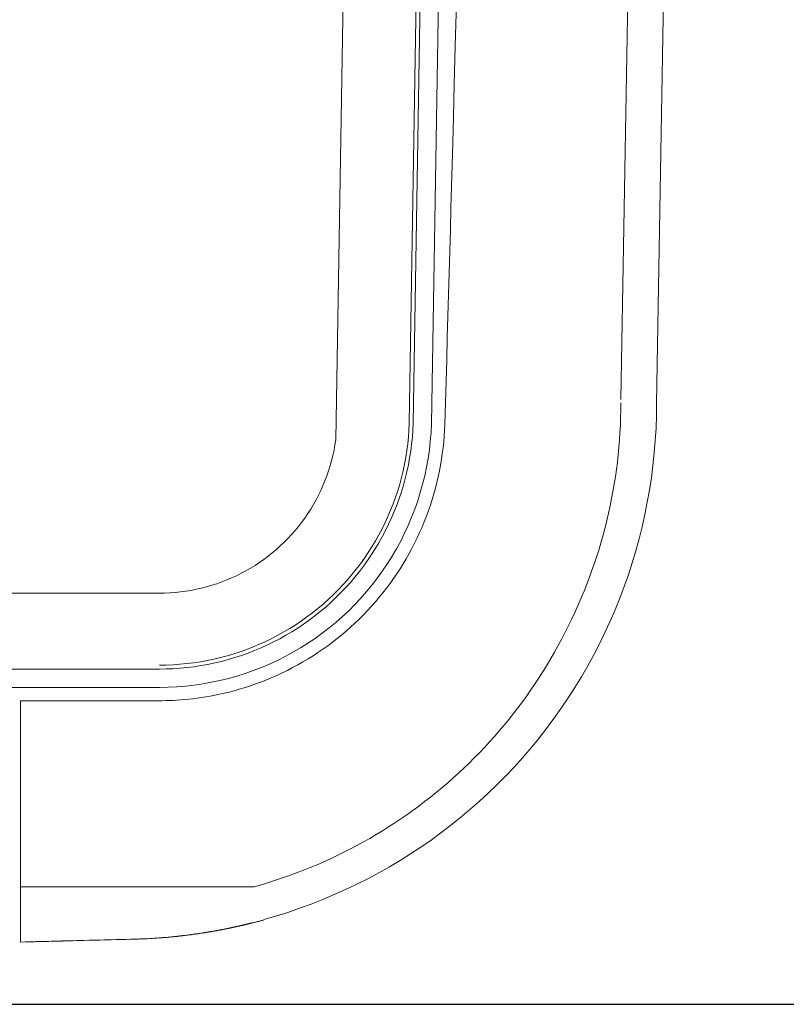
# Model space of a CAD drawing. Units: inches. Extents: x -214 to 241, y -137 to 39.
# Drawn here: x -169 to -163, y -39 to -32 of the extents above; entities that cross this region are included whole.
import ezdxf

# ---------------------------------------------------------------- set-up
doc = ezdxf.new("R2010")
doc.units = ezdxf.units.IN
doc.header["$MEASUREMENT"] = 0
doc.header["$PDMODE"] = 2
doc.header["$PDSIZE"] = 0.03
for name, color, linetype, lineweight in [('ACAD_LAYER_0 [1.2]', 7, 'Continuous', 0), ('Unnamed [1.1]', 7, 'Continuous', 0), ('Unnamed [1]', 7, 'Continuous', 0)]:
    doc.layers.add(name, color=color, linetype=linetype, lineweight=lineweight)
doc.styles.add('CK_TEXT_STYLE_0017', font='times.ttf', dxfattribs={"width": 0.75, "height": 4})
doc.styles.add('CK_TEXT_STYLE_0018', font='txt', dxfattribs={"width": 0.75, "height": 4})
doc.dimstyles.new('KEYCREATOR_DIMSTYLE', dxfattribs={"dimtxt": 4, "dimasz": 4, "dimexe": 1, "dimexo": 1, "dimgap": 1, "dimtad": 0, "dimtih": 1, "dimtoh": 1, "dimdec": 4, "dimzin": 4, "dimdsep": 46, "dimlunit": 5, "dimtxsty": 'CK_TEXT_STYLE_0017', "dimsah": 1, "dimcen": 0, "dimadec": 0, "dimazin": 0, "dimtfac": 1, "dimtdec": 4, "dimtofl": 0, "dimtmove": 0, "dimatfit": 3, "dimfxl": 1, "dimfrac": 2, "dimtolj": 1, "dimtzin": 0, "dimarcsym": 0})

# ---------------------------------------------------------------- blocks, each defined once
blk = doc.blocks.new('*D2')
at = {"layer": 'Defpoints', "color": 0}
for p in [(-170.2448, 39.2881), (-170.2385, -39.2857), (-145.8799, -39.2857)]:
    blk.add_point(p, dxfattribs=at)
at = {"layer": 'Unnamed [1]', "color": 18, "lineweight": -2, "true_color": 0x000000}
for p, q in [((-169.2448, 39.2881), (-144.8799, 39.2881)), ((-145.8799, 35.2881), (-145.8799, 6.5892)), ((-145.8799, -35.2857), (-145.8799, -5.9988)), ((-169.2385, -39.2857), (-144.8799, -39.2857))]:
    blk.add_line(p, q, dxfattribs=at)
at = {"layer": 'Unnamed [1]', "color": 18, "true_color": 0x000000}
for points in [[(-145.2132, 35.2881), (-146.5466, 35.2881), (-145.8799, 39.2881)], [(-146.5466, -35.2857), (-145.2132, -35.2857), (-145.8799, -39.2857)]]:
    blk.add_solid(points, dxfattribs=at)
at = {"layer": 'Unnamed [1]', "color": 18, "lineweight": 0, "true_color": 0x000000, "insert": (-145.8799, 0.2952), "char_height": 4, "attachment_point": 5, "line_spacing_factor": 0.96, "style": 'CK_TEXT_STYLE_0018'}
blk.add_mtext('\\A1;78-1/2\\P{OAW}', dxfattribs=at)

msp = doc.modelspace()

# ---------------------------------------------------------------- linework, layer by layer
at = {"layer": 'ACAD_LAYER_0 [1.2]', "color": 18, "linetype": 'Continuous', "lineweight": 0, "true_color": 0x000000}
for p, q in [((-164.00088, -0.00239), (-164.60041, -35.05486)), ((-164.00088, -0.00239), (-164.60041, -35.05486)), ((-168.80078, -38.46338), (-167.16509, -38.46338)), ((-168.80078, -38.46338), (-167.16509, -38.46338))]:
    msp.add_line(p, q, dxfattribs=at)
msp.add_lwpolyline([(-167.16509, -38.46338), (-167.11508, -38.44908), (-167.06535, -38.43405), (-167.01591, -38.41831), (-166.96675, -38.40184), (-166.9179, -38.38467), (-166.86936, -38.36679), (-166.82113, -38.3482), (-166.77322, -38.32892), (-166.72563, -38.30895), (-166.67839, -38.28828), (-166.63148, -38.26694), (-166.58492, -38.24492), (-166.53872, -38.22222), (-166.49288, -38.19886), (-166.44741, -38.17483), (-166.40232, -38.15014), (-166.35761, -38.1248), (-166.3133, -38.09881), (-166.26937, -38.07218), (-166.22586, -38.04491), (-166.18275, -38.017), (-166.14007, -37.98847), (-166.09781, -37.95931), (-166.05598, -37.92953), (-166.01459, -37.89913), (-165.97365, -37.86813), (-165.93316, -37.83652), (-165.89313, -37.80431), (-165.85357, -37.7715), (-165.81448, -37.73811), (-165.77588, -37.70412), (-165.73776, -37.66956), (-165.70014, -37.63442), (-165.66302, -37.59871), (-165.62641, -37.56243), (-165.59031, -37.5256), (-165.55474, -37.4882), (-165.5197, -37.45025), (-165.4852, -37.41176), (-165.45124, -37.37272), (-165.41783, -37.33315), (-165.38498, -37.29304), (-165.35269, -37.25241), (-165.32098, -37.21125), (-165.28987, -37.16963), (-165.2594, -37.12758), (-165.22958, -37.08511), (-165.2004, -37.04221), (-165.17187, -36.99889), (-165.14398, -36.95515), (-165.11675, -36.91098), (-165.09017, -36.86639), (-165.06424, -36.82137), (-165.03898, -36.77593), (-165.01437, -36.73006), (-164.9903, -36.6836), (-164.96666, -36.63647), (-164.94354, -36.58876), (-164.92099, -36.54056), (-164.89909, -36.49196), (-164.87798, -36.44321), (-164.858, -36.39506), (-164.83894, -36.34708), (-164.82056, -36.29869), (-164.8028, -36.24978), (-164.78572, -36.20052), (-164.76938, -36.15103), (-164.75379, -36.10135), (-164.73894, -36.05147), (-164.72485, -36.00142), (-164.71151, -35.95119), (-164.69892, -35.9008), (-164.68708, -35.85025), (-164.676, -35.79955), (-164.66567, -35.74871), (-164.6561, -35.69773), (-164.64729, -35.64662), (-164.63924, -35.59539), (-164.63195, -35.54405), (-164.62542, -35.4926), (-164.61966, -35.44105), (-164.61466, -35.38942), (-164.61042, -35.3377), (-164.60696, -35.2859), (-164.60426, -35.23403), (-164.60232, -35.18211), (-164.60116, -35.13013), (-164.60078, -35.0781)], dxfattribs=at)
msp.add_lwpolyline([(-167.16509, -38.46338), (-167.11508, -38.44908), (-167.06535, -38.43405), (-167.01591, -38.41831), (-166.96675, -38.40184), (-166.9179, -38.38467), (-166.86936, -38.36679), (-166.82113, -38.3482), (-166.77322, -38.32892), (-166.72563, -38.30895), (-166.67839, -38.28828), (-166.63148, -38.26694), (-166.58492, -38.24492), (-166.53872, -38.22222), (-166.49288, -38.19886), (-166.44741, -38.17483), (-166.40232, -38.15014), (-166.35761, -38.1248), (-166.3133, -38.09881), (-166.26937, -38.07218), (-166.22586, -38.04491), (-166.18275, -38.017), (-166.14007, -37.98847), (-166.09781, -37.95931), (-166.05598, -37.92953), (-166.01459, -37.89913), (-165.97365, -37.86813), (-165.93316, -37.83652), (-165.89313, -37.80431), (-165.85357, -37.7715), (-165.81448, -37.73811), (-165.77588, -37.70412), (-165.73776, -37.66956), (-165.70014, -37.63442), (-165.66302, -37.59871), (-165.62641, -37.56243), (-165.59031, -37.5256), (-165.55474, -37.4882), (-165.5197, -37.45025), (-165.4852, -37.41176), (-165.45124, -37.37272), (-165.41783, -37.33315), (-165.38498, -37.29304), (-165.35269, -37.25241), (-165.32098, -37.21125), (-165.28987, -37.16963), (-165.2594, -37.12758), (-165.22958, -37.08511), (-165.2004, -37.04221), (-165.17187, -36.99889), (-165.14398, -36.95515), (-165.11675, -36.91098), (-165.09017, -36.86639), (-165.06424, -36.82137), (-165.03898, -36.77593), (-165.01437, -36.73006), (-164.9903, -36.6836), (-164.96666, -36.63647), (-164.94354, -36.58876), (-164.92099, -36.54056), (-164.89909, -36.49196), (-164.87798, -36.44321), (-164.858, -36.39506), (-164.83894, -36.34708), (-164.82056, -36.29869), (-164.8028, -36.24978), (-164.78572, -36.20052), (-164.76938, -36.15103), (-164.75379, -36.10135), (-164.73894, -36.05147), (-164.72485, -36.00142), (-164.71151, -35.95119), (-164.69892, -35.9008), (-164.68708, -35.85025), (-164.676, -35.79955), (-164.66567, -35.74871), (-164.6561, -35.69773), (-164.64729, -35.64662), (-164.63924, -35.59539), (-164.63195, -35.54405), (-164.62542, -35.4926), (-164.61966, -35.44105), (-164.61466, -35.38942), (-164.61042, -35.3377), (-164.60696, -35.2859), (-164.60426, -35.23403), (-164.60232, -35.18211), (-164.60116, -35.13013), (-164.60078, -35.0781)], dxfattribs=at)
at = {"layer": 'Unnamed [1.1]', "color": 18, "linetype": 'Continuous', "lineweight": 0, "true_color": 0x000000}
for p, q in [((-166.08095, -35.22091), (-165.49671, 0.16742)), ((-166.08095, -35.22091), (-165.49671, 0.16742)), ((-166.05364, -35.22176), (-165.46939, 0.167)), ((-166.05364, -35.22176), (-165.46939, 0.167)), ((-165.92591, -35.2259), (-165.34167, 0.16274)), ((-165.92591, -35.2259), (-165.34167, 0.16274)), ((-166.59515, -35.33612), (-166.01092, 0.05131)), ((-166.59515, -35.33612), (-166.01092, 0.05131)), ((-163.7508, 0.00018), (-164.3508, -35.07982)), ((-163.7508, 0.00018), (-164.3508, -35.07982)), ((-204.65818, -36.41031), (-167.82945, -36.41031)), ((-204.65818, -36.41031), (-167.82945, -36.41031)), ((-204.65996, -36.94087), (-167.82946, -36.94082)), ((-204.65996, -36.94087), (-167.82946, -36.94082)), ((-204.65996, -37.06849), (-167.82946, -37.06855)), ((-204.65996, -37.06849), (-167.82946, -37.06855)), ((-168.8008, -37.16191), (-168.8008, -38.46506)), ((-167.82946, -37.16191), (-168.8008, -37.16191)), ((-168.8008, -37.16191), (-168.8008, -38.46506)), ((-167.82946, -37.16191), (-168.8008, -37.16191)), ((-168.80078, -38.85022), (-168.8008, -38.70199)), ((-168.80078, -38.85022), (-168.8008, -38.70199)), ((-168.00458, -38.82967), (-168.80078, -38.85022)), ((-168.00458, -38.82967), (-168.80078, -38.85022)), ((-168.01101, -38.82974), (-168.80078, -38.85022)), ((-168.01101, -38.82974), (-168.80078, -38.85022)), ((-168.80078, -38.85023), (-168.011, -38.8301)), ((-168.80078, -38.85023), (-168.011, -38.8301)), ((-168.80078, -38.85022), (-168.80078, -38.85023)), ((-168.80078, -38.85022), (-168.80078, -38.85023)), ((-168.80078, -38.85023), (-168.80078, -38.85023)), ((-168.80078, -38.85023), (-168.80078, -38.85023))]:
    msp.add_line(p, q, dxfattribs=at)
for points in [[(-165.75177, -32.27815), (-165.75956, -32.58341), (-165.76644, -32.85257), (-165.77229, -33.08022), (-165.77698, -33.26092), (-165.781, -33.41242), (-165.78507, -33.56343), (-165.7892, -33.71458), (-165.79338, -33.86581), (-165.79761, -34.01711), (-165.80189, -34.16847), (-165.8062, -34.31988), (-165.81054, -34.47133), (-165.81491, -34.62281), (-165.81929, -34.77431), (-165.82368, -34.92581), (-165.82808, -35.07731), (-165.83248, -35.22879)], [(-165.75177, -32.27815), (-165.75956, -32.58341), (-165.76644, -32.85257), (-165.77229, -33.08022), (-165.77698, -33.26092), (-165.781, -33.41242), (-165.78507, -33.56343), (-165.7892, -33.71458), (-165.79338, -33.86581), (-165.79761, -34.01711), (-165.80189, -34.16847), (-165.8062, -34.31988), (-165.81054, -34.47133), (-165.81491, -34.62281), (-165.81929, -34.77431), (-165.82368, -34.92581), (-165.82808, -35.07731), (-165.83248, -35.22879)], [(-164.3508, -35.07982), (-164.35182, -35.16729), (-164.35489, -35.25464), (-164.36, -35.34184), (-164.36713, -35.42884), (-164.37628, -35.51563), (-164.38745, -35.60215), (-164.40062, -35.68839), (-164.4158, -35.77429), (-164.43296, -35.85983), (-164.45211, -35.94498), (-164.47324, -36.02969), (-164.49634, -36.11393), (-164.5214, -36.19767), (-164.54842, -36.28087), (-164.57739, -36.36344), (-164.60829, -36.44529), (-164.64111, -36.52637), (-164.67581, -36.60664), (-164.71238, -36.68607), (-164.75078, -36.76461), (-164.791, -36.84224), (-164.83301, -36.91891), (-164.87678, -36.99458), (-164.9223, -37.06921), (-164.96954, -37.14277), (-165.01847, -37.21522), (-165.06907, -37.28651), (-165.12132, -37.35662), (-165.17513, -37.42542), (-165.23044, -37.49284), (-165.28722, -37.55884), (-165.34542, -37.62342), (-165.40503, -37.68654), (-165.46602, -37.74819), (-165.52835, -37.80836), (-165.592, -37.86701), (-165.65694, -37.92414), (-165.72315, -37.97972), (-165.79058, -38.03372), (-165.85922, -38.08615), (-165.92903, -38.13696), (-165.99998, -38.18615), (-166.07206, -38.23368), (-166.14522, -38.27956), (-166.21944, -38.32374), (-166.29468, -38.36623), (-166.37093, -38.40698), (-166.44816, -38.44599), (-166.52632, -38.48324), (-166.6054, -38.5187), (-166.68537, -38.55236), (-166.76619, -38.58419), (-166.84784, -38.61419), (-166.93029, -38.64232), (-167.01352, -38.66856), (-167.09748, -38.69291)], [(-164.3508, -35.07982), (-164.35182, -35.16729), (-164.35489, -35.25464), (-164.36, -35.34184), (-164.36713, -35.42884), (-164.37628, -35.51563), (-164.38745, -35.60215), (-164.40062, -35.68839), (-164.4158, -35.77429), (-164.43296, -35.85983), (-164.45211, -35.94498), (-164.47324, -36.02969), (-164.49634, -36.11393), (-164.5214, -36.19767), (-164.54842, -36.28087), (-164.57739, -36.36344), (-164.60829, -36.44529), (-164.64111, -36.52637), (-164.67581, -36.60664), (-164.71238, -36.68607), (-164.75078, -36.76461), (-164.791, -36.84224), (-164.83301, -36.91891), (-164.87678, -36.99458), (-164.9223, -37.06921), (-164.96954, -37.14277), (-165.01847, -37.21522), (-165.06907, -37.28651), (-165.12132, -37.35662), (-165.17513, -37.42542), (-165.23044, -37.49284), (-165.28722, -37.55884), (-165.34542, -37.62342), (-165.40503, -37.68654), (-165.46602, -37.74819), (-165.52835, -37.80836), (-165.592, -37.86701), (-165.65694, -37.92414), (-165.72315, -37.97972), (-165.79058, -38.03372), (-165.85922, -38.08615), (-165.92903, -38.13696), (-165.99998, -38.18615), (-166.07206, -38.23368), (-166.14522, -38.27956), (-166.21944, -38.32374), (-166.29468, -38.36623), (-166.37093, -38.40698), (-166.44816, -38.44599), (-166.52632, -38.48324), (-166.6054, -38.5187), (-166.68537, -38.55236), (-166.76619, -38.58419), (-166.84784, -38.61419), (-166.93029, -38.64232), (-167.01352, -38.66856), (-167.09748, -38.69291)], [(-168.8008, -38.70198), (-168.8008, -38.70171), (-168.8008, -38.70107), (-168.8008, -38.70008), (-168.8008, -38.69873), (-168.8008, -38.69703), (-168.8008, -38.69499), (-168.8008, -38.69261), (-168.8008, -38.68989), (-168.8008, -38.68684), (-168.8008, -38.68345), (-168.8008, -38.67975), (-168.8008, -38.67572), (-168.8008, -38.67138), (-168.8008, -38.66672), (-168.8008, -38.66175), (-168.8008, -38.65649), (-168.8008, -38.65092), (-168.8008, -38.64505), (-168.8008, -38.6389), (-168.8008, -38.63245), (-168.8008, -38.62575), (-168.8008, -38.61881), (-168.8008, -38.61165), (-168.8008, -38.60428), (-168.8008, -38.59671), (-168.8008, -38.58894), (-168.8008, -38.58099), (-168.8008, -38.57286), (-168.8008, -38.56457), (-168.8008, -38.55612), (-168.8008, -38.54752), (-168.8008, -38.53879), (-168.8008, -38.52992), (-168.8008, -38.52094), (-168.8008, -38.51185), (-168.8008, -38.50266), (-168.8008, -38.49337), (-168.8008, -38.484), (-168.8008, -38.47456), (-168.8008, -38.46506)], [(-168.8008, -38.70198), (-168.8008, -38.70171), (-168.8008, -38.70107), (-168.8008, -38.70008), (-168.8008, -38.69873), (-168.8008, -38.69703), (-168.8008, -38.69499), (-168.8008, -38.69261), (-168.8008, -38.68989), (-168.8008, -38.68684), (-168.8008, -38.68345), (-168.8008, -38.67975), (-168.8008, -38.67572), (-168.8008, -38.67138), (-168.8008, -38.66672), (-168.8008, -38.66175), (-168.8008, -38.65649), (-168.8008, -38.65092), (-168.8008, -38.64505), (-168.8008, -38.6389), (-168.8008, -38.63245), (-168.8008, -38.62575), (-168.8008, -38.61881), (-168.8008, -38.61165), (-168.8008, -38.60428), (-168.8008, -38.59671), (-168.8008, -38.58894), (-168.8008, -38.58099), (-168.8008, -38.57286), (-168.8008, -38.56457), (-168.8008, -38.55612), (-168.8008, -38.54752), (-168.8008, -38.53879), (-168.8008, -38.52992), (-168.8008, -38.52094), (-168.8008, -38.51185), (-168.8008, -38.50266), (-168.8008, -38.49337), (-168.8008, -38.484), (-168.8008, -38.47456), (-168.8008, -38.46506)]]:
    msp.add_lwpolyline(points, dxfattribs=at)
at = {"layer": 'Unnamed [1.1]', "color": 18, "linetype": 'Continuous', "lineweight": 0, "true_color": 0x000000, "extrusion": (0, 0, -1)}
for points in [[(167.82946, -36.94082), (167.78071, -36.94014), (167.73199, -36.93811), (167.68332, -36.93473), (167.63475, -36.93001), (167.58632, -36.92396), (167.53807, -36.91659), (167.49003, -36.90791), (167.44224, -36.89792), (167.39474, -36.88663), (167.34757, -36.87406), (167.30077, -36.8602), (167.25438, -36.84507), (167.20843, -36.82868), (167.16296, -36.81103), (167.11801, -36.79214), (167.07361, -36.77201), (167.02979, -36.75067), (166.98657, -36.72813), (166.94398, -36.70441), (166.90205, -36.67953), (166.86081, -36.6535), (166.82029, -36.62635), (166.78051, -36.59808), (166.74149, -36.56872), (166.70328, -36.53828), (166.66589, -36.50678), (166.62936, -36.47424), (166.59371, -36.44067), (166.559, -36.40612), (166.52529, -36.37067), (166.49259, -36.33432), (166.46093, -36.29712), (166.43031, -36.25908), (166.40077, -36.22023), (166.37231, -36.18061), (166.34496, -36.14024), (166.31873, -36.09914), (166.29364, -36.05734), (166.26971, -36.01488), (166.24695, -35.97177), (166.22539, -35.92804), (166.20504, -35.88373), (166.18592, -35.83885), (166.16804, -35.79346), (166.15141, -35.74757), (166.13604, -35.70124), (166.12194, -35.65451), (166.10911, -35.6074), (166.09757, -35.55996), (166.08733, -35.51222), (166.0784, -35.46423), (166.07078, -35.41602), (166.06448, -35.36763), (166.05952, -35.3191), (166.05591, -35.27046), (166.05364, -35.22176)], [(167.82946, -36.94082), (167.78071, -36.94014), (167.73199, -36.93811), (167.68332, -36.93473), (167.63475, -36.93001), (167.58632, -36.92396), (167.53807, -36.91659), (167.49003, -36.90791), (167.44224, -36.89792), (167.39474, -36.88663), (167.34757, -36.87406), (167.30077, -36.8602), (167.25438, -36.84507), (167.20843, -36.82868), (167.16296, -36.81103), (167.11801, -36.79214), (167.07361, -36.77201), (167.02979, -36.75067), (166.98657, -36.72813), (166.94398, -36.70441), (166.90205, -36.67953), (166.86081, -36.6535), (166.82029, -36.62635), (166.78051, -36.59808), (166.74149, -36.56872), (166.70328, -36.53828), (166.66589, -36.50678), (166.62936, -36.47424), (166.59371, -36.44067), (166.559, -36.40612), (166.52529, -36.37067), (166.49259, -36.33432), (166.46093, -36.29712), (166.43031, -36.25908), (166.40077, -36.22023), (166.37231, -36.18061), (166.34496, -36.14024), (166.31873, -36.09914), (166.29364, -36.05734), (166.26971, -36.01488), (166.24695, -35.97177), (166.22539, -35.92804), (166.20504, -35.88373), (166.18592, -35.83885), (166.16804, -35.79346), (166.15141, -35.74757), (166.13604, -35.70124), (166.12194, -35.65451), (166.10911, -35.6074), (166.09757, -35.55996), (166.08733, -35.51222), (166.0784, -35.46423), (166.07078, -35.41602), (166.06448, -35.36763), (166.05952, -35.3191), (166.05591, -35.27046), (166.05364, -35.22176)], [(167.82946, -37.06855), (167.7685, -37.06757), (167.70759, -37.06462), (167.64679, -37.05971), (167.58617, -37.05285), (167.52579, -37.04406), (167.46571, -37.03334), (167.40599, -37.02072), (167.3467, -37.00621), (167.2879, -36.98981), (167.22966, -36.97154), (167.17204, -36.95142), (167.1151, -36.92945), (167.0589, -36.90565), (167.0035, -36.88005), (166.94895, -36.85269), (166.8953, -36.8236), (166.84261, -36.79281), (166.79092, -36.76035), (166.7403, -36.72627), (166.69079, -36.69059), (166.64244, -36.65334), (166.59532, -36.61457), (166.54946, -36.5743), (166.50492, -36.53257), (166.46176, -36.48941), (166.42001, -36.44488), (166.37971, -36.39902), (166.3409, -36.35189), (166.3036, -36.30354), (166.26786, -36.25403), (166.23371, -36.2034), (166.20119, -36.15171), (166.17034, -36.09901), (166.14118, -36.04536), (166.11377, -35.9908), (166.08812, -35.93538), (166.06429, -35.87917), (166.04228, -35.82222), (166.0221, -35.7646), (166.00379, -35.70636), (165.98734, -35.64757), (165.97279, -35.5883), (165.96013, -35.5286), (165.94939, -35.46854), (165.94058, -35.40817), (165.93373, -35.34757), (165.92883, -35.28679), (165.92591, -35.2259)], [(167.82946, -37.06855), (167.7685, -37.06757), (167.70759, -37.06462), (167.64679, -37.05971), (167.58617, -37.05285), (167.52579, -37.04406), (167.46571, -37.03334), (167.40599, -37.02072), (167.3467, -37.00621), (167.2879, -36.98981), (167.22966, -36.97154), (167.17204, -36.95142), (167.1151, -36.92945), (167.0589, -36.90565), (167.0035, -36.88005), (166.94895, -36.85269), (166.8953, -36.8236), (166.84261, -36.79281), (166.79092, -36.76035), (166.7403, -36.72627), (166.69079, -36.69059), (166.64244, -36.65334), (166.59532, -36.61457), (166.54946, -36.5743), (166.50492, -36.53257), (166.46176, -36.48941), (166.42001, -36.44488), (166.37971, -36.39902), (166.3409, -36.35189), (166.3036, -36.30354), (166.26786, -36.25403), (166.23371, -36.2034), (166.20119, -36.15171), (166.17034, -36.09901), (166.14118, -36.04536), (166.11377, -35.9908), (166.08812, -35.93538), (166.06429, -35.87917), (166.04228, -35.82222), (166.0221, -35.7646), (166.00379, -35.70636), (165.98734, -35.64757), (165.97279, -35.5883), (165.96013, -35.5286), (165.94939, -35.46854), (165.94058, -35.40817), (165.93373, -35.34757), (165.92883, -35.28679), (165.92591, -35.2259)], [(165.83248, -35.22879), (165.83424, -35.26987), (165.83685, -35.31091), (165.84031, -35.35188), (165.84463, -35.39278), (165.84978, -35.43358), (165.85578, -35.47426), (165.86261, -35.51482), (165.87028, -35.55524), (165.87877, -35.59549), (165.88809, -35.63556), (165.89822, -35.67544), (165.90918, -35.7151), (165.92094, -35.75454), (165.93352, -35.79373), (165.9469, -35.83266), (165.96108, -35.87131), (165.97605, -35.90967), (165.99182, -35.94772), (166.00838, -35.98543), (166.02572, -36.02281), (166.04384, -36.05982), (166.06274, -36.09646), (166.08239, -36.13271), (166.10279, -36.16855), (166.12393, -36.20397), (166.1458, -36.23896), (166.16839, -36.27349), (166.19168, -36.30757), (166.21567, -36.34116), (166.24034, -36.37426), (166.26569, -36.40685), (166.2917, -36.43892), (166.31837, -36.47046), (166.34568, -36.50143), (166.37362, -36.53185), (166.40218, -36.56167), (166.43136, -36.59091), (166.46114, -36.61953), (166.4915, -36.64752), (166.52245, -36.67488), (166.55396, -36.70157), (166.58603, -36.72761), (166.61864, -36.75297), (166.65177, -36.77766), (166.68541, -36.80166), (166.71955, -36.82496), (166.75416, -36.84756), (166.78925, -36.86945), (166.82478, -36.89062), (166.86075, -36.91106), (166.89714, -36.93077), (166.93393, -36.94973), (166.9711, -36.96791), (167.00862, -36.98531), (167.04648, -37.00189), (167.08461, -37.01764), (167.12279, -37.03251), (167.16078, -37.04644), (167.1983, -37.05936), (167.2351, -37.07123), (167.27113, -37.08209), (167.30651, -37.09205), (167.34124, -37.10115), (167.37531, -37.10944), (167.40873, -37.11695), (167.44148, -37.12373), (167.47358, -37.12981), (167.50501, -37.13524), (167.53578, -37.14005), (167.56588, -37.14429), (167.59532, -37.148), (167.62408, -37.15121), (167.65216, -37.15393), (167.67956, -37.15621), (167.70628, -37.15806), (167.7323, -37.15952), (167.75764, -37.1606), (167.78228, -37.16134), (167.80622, -37.16177), (167.82946, -37.16191)], [(165.83248, -35.22879), (165.83424, -35.26987), (165.83685, -35.31091), (165.84031, -35.35188), (165.84463, -35.39278), (165.84978, -35.43358), (165.85578, -35.47426), (165.86261, -35.51482), (165.87028, -35.55524), (165.87877, -35.59549), (165.88809, -35.63556), (165.89822, -35.67544), (165.90918, -35.7151), (165.92094, -35.75454), (165.93352, -35.79373), (165.9469, -35.83266), (165.96108, -35.87131), (165.97605, -35.90967), (165.99182, -35.94772), (166.00838, -35.98543), (166.02572, -36.02281), (166.04384, -36.05982), (166.06274, -36.09646), (166.08239, -36.13271), (166.10279, -36.16855), (166.12393, -36.20397), (166.1458, -36.23896), (166.16839, -36.27349), (166.19168, -36.30757), (166.21567, -36.34116), (166.24034, -36.37426), (166.26569, -36.40685), (166.2917, -36.43892), (166.31837, -36.47046), (166.34568, -36.50143), (166.37362, -36.53185), (166.40218, -36.56167), (166.43136, -36.59091), (166.46114, -36.61953), (166.4915, -36.64752), (166.52245, -36.67488), (166.55396, -36.70157), (166.58603, -36.72761), (166.61864, -36.75297), (166.65177, -36.77766), (166.68541, -36.80166), (166.71955, -36.82496), (166.75416, -36.84756), (166.78925, -36.86945), (166.82478, -36.89062), (166.86075, -36.91106), (166.89714, -36.93077), (166.93393, -36.94973), (166.9711, -36.96791), (167.00862, -36.98531), (167.04648, -37.00189), (167.08461, -37.01764), (167.12279, -37.03251), (167.16078, -37.04644), (167.1983, -37.05936), (167.2351, -37.07123), (167.27113, -37.08209), (167.30651, -37.09205), (167.34124, -37.10115), (167.37531, -37.10944), (167.40873, -37.11695), (167.44148, -37.12373), (167.47358, -37.12981), (167.50501, -37.13524), (167.53578, -37.14005), (167.56588, -37.14429), (167.59532, -37.148), (167.62408, -37.15121), (167.65216, -37.15393), (167.67956, -37.15621), (167.70628, -37.15806), (167.7323, -37.15952), (167.75764, -37.1606), (167.78228, -37.16134), (167.80622, -37.16177), (167.82946, -37.16191)], [(166.08095, -35.22091), (166.08318, -35.26886), (166.08674, -35.31675), (166.09162, -35.36453), (166.09782, -35.41217), (166.10532, -35.45964), (166.11412, -35.50689), (166.12421, -35.55389), (166.13557, -35.6006), (166.1482, -35.64698), (166.16208, -35.69299), (166.17722, -35.73861), (166.19359, -35.78378), (166.2112, -35.82848), (166.23002, -35.87266), (166.25006, -35.91629), (166.27128, -35.95934), (166.29369, -36.00178), (166.31725, -36.04359), (166.34195, -36.08475), (166.36778, -36.12521), (166.39471, -36.16496), (166.42273, -36.20398), (166.45182, -36.24222), (166.48196, -36.27967), (166.51313, -36.3163), (166.54532, -36.35209), (166.57851, -36.387), (166.61268, -36.42101), (166.64778, -36.45406), (166.68375, -36.4861), (166.72056, -36.51712), (166.75818, -36.54709), (166.79659, -36.576), (166.83576, -36.60383), (166.87566, -36.63057), (166.91627, -36.6562), (166.95755, -36.6807), (166.99948, -36.70405), (167.04204, -36.72625), (167.08519, -36.74726), (167.12891, -36.76708), (167.17317, -36.78569), (167.21794, -36.80307), (167.26319, -36.81921), (167.30888, -36.83411), (167.35496, -36.84776), (167.40141, -36.86014), (167.44818, -36.87125), (167.49523, -36.88109), (167.54254, -36.88964), (167.59005, -36.8969), (167.63774, -36.90286), (167.68556, -36.9075), (167.73348, -36.91083), (167.78146, -36.91283), (167.82945, -36.9135)], [(166.08095, -35.22091), (166.08318, -35.26886), (166.08674, -35.31675), (166.09162, -35.36453), (166.09782, -35.41217), (166.10532, -35.45964), (166.11412, -35.50689), (166.12421, -35.55389), (166.13557, -35.6006), (166.1482, -35.64698), (166.16208, -35.69299), (166.17722, -35.73861), (166.19359, -35.78378), (166.2112, -35.82848), (166.23002, -35.87266), (166.25006, -35.91629), (166.27128, -35.95934), (166.29369, -36.00178), (166.31725, -36.04359), (166.34195, -36.08475), (166.36778, -36.12521), (166.39471, -36.16496), (166.42273, -36.20398), (166.45182, -36.24222), (166.48196, -36.27967), (166.51313, -36.3163), (166.54532, -36.35209), (166.57851, -36.387), (166.61268, -36.42101), (166.64778, -36.45406), (166.68375, -36.4861), (166.72056, -36.51712), (166.75818, -36.54709), (166.79659, -36.576), (166.83576, -36.60383), (166.87566, -36.63057), (166.91627, -36.6562), (166.95755, -36.6807), (166.99948, -36.70405), (167.04204, -36.72625), (167.08519, -36.74726), (167.12891, -36.76708), (167.17317, -36.78569), (167.21794, -36.80307), (167.26319, -36.81921), (167.30888, -36.83411), (167.35496, -36.84776), (167.40141, -36.86014), (167.44818, -36.87125), (167.49523, -36.88109), (167.54254, -36.88964), (167.59005, -36.8969), (167.63774, -36.90286), (167.68556, -36.9075), (167.73348, -36.91083), (167.78146, -36.91283), (167.82945, -36.9135)], [(166.59515, -35.33612), (166.60078, -35.37285), (166.60752, -35.40941), (166.61536, -35.44575), (166.62428, -35.48186), (166.63428, -35.51769), (166.64535, -35.55321), (166.65746, -35.58839), (166.67062, -35.62319), (166.68481, -35.65759), (166.70002, -35.69154), (166.71623, -35.72503), (166.73344, -35.75801), (166.75164, -35.79045), (166.7708, -35.82233), (166.7909, -35.85362), (166.81192, -35.88429), (166.83385, -35.91433), (166.85666, -35.94371), (166.88032, -35.9724), (166.90482, -36.00038), (166.93014, -36.02763), (166.95626, -36.05411), (166.98315, -36.07981), (167.01079, -36.1047), (167.03918, -36.12872), (167.0683, -36.15184), (167.09812, -36.17405), (167.12861, -36.19532), (167.15973, -36.21566), (167.19145, -36.23505), (167.22375, -36.25349), (167.25658, -36.27095), (167.28993, -36.28744), (167.32375, -36.30294), (167.35801, -36.31743), (167.39269, -36.33092), (167.42775, -36.34339), (167.46316, -36.35483), (167.49888, -36.36523), (167.53489, -36.37458), (167.57116, -36.38287), (167.60765, -36.39008), (167.64432, -36.39622), (167.68116, -36.40126), (167.71812, -36.4052), (167.75518, -36.40803), (167.7923, -36.40974), (167.82945, -36.41031)], [(166.59515, -35.33612), (166.60078, -35.37285), (166.60752, -35.40941), (166.61536, -35.44575), (166.62428, -35.48186), (166.63428, -35.51769), (166.64535, -35.55321), (166.65746, -35.58839), (166.67062, -35.62319), (166.68481, -35.65759), (166.70002, -35.69154), (166.71623, -35.72503), (166.73344, -35.75801), (166.75164, -35.79045), (166.7708, -35.82233), (166.7909, -35.85362), (166.81192, -35.88429), (166.83385, -35.91433), (166.85666, -35.94371), (166.88032, -35.9724), (166.90482, -36.00038), (166.93014, -36.02763), (166.95626, -36.05411), (166.98315, -36.07981), (167.01079, -36.1047), (167.03918, -36.12872), (167.0683, -36.15184), (167.09812, -36.17405), (167.12861, -36.19532), (167.15973, -36.21566), (167.19145, -36.23505), (167.22375, -36.25349), (167.25658, -36.27095), (167.28993, -36.28744), (167.32375, -36.30294), (167.35801, -36.31743), (167.39269, -36.33092), (167.42775, -36.34339), (167.46316, -36.35483), (167.49888, -36.36523), (167.53489, -36.37458), (167.57116, -36.38287), (167.60765, -36.39008), (167.64432, -36.39622), (167.68116, -36.40126), (167.71812, -36.4052), (167.75518, -36.40803), (167.7923, -36.40974), (167.82945, -36.41031)], [(168.80078, -38.85023), (168.7519, -38.84901), (168.70302, -38.84779), (168.65416, -38.84657), (168.60531, -38.84534), (168.55647, -38.84412), (168.50765, -38.8429), (168.45886, -38.84168), (168.41009, -38.84046), (168.36134, -38.83924), (168.31263, -38.83802), (168.26395, -38.8368), (168.21532, -38.83559), (168.16672, -38.83437), (168.11816, -38.83316), (168.0696, -38.83194), (168.02033, -38.83071), (167.97544, -38.82945), (167.94083, -38.82812), (167.91183, -38.82678), (167.88693, -38.82543), (167.86478, -38.82407), (167.84425, -38.8227), (167.82499, -38.82133), (167.80689, -38.81995), (167.7898, -38.81858), (167.7736, -38.81719), (167.75815, -38.8158), (167.74332, -38.81441), (167.729, -38.81302), (167.71515, -38.81162), (167.70174, -38.81021), (167.68875, -38.80881), (167.67616, -38.8074), (167.66396, -38.806), (167.65211, -38.80459), (167.6406, -38.80318), (167.6294, -38.80177), (167.6185, -38.80037), (167.60787, -38.79896), (167.5975, -38.79756), (167.58735, -38.79616), (167.57741, -38.79477), (167.56762, -38.79337), (167.55795, -38.79197), (167.54841, -38.79056), (167.53899, -38.78915), (167.52969, -38.78773), (167.52051, -38.78632), (167.51146, -38.7849), (167.50254, -38.78347), (167.49375, -38.78205), (167.4851, -38.78063), (167.47657, -38.77921), (167.46818, -38.77779), (167.45992, -38.77638), (167.4518, -38.77496), (167.4438, -38.77355), (167.43587, -38.77214), (167.42802, -38.77073), (167.42024, -38.76931), (167.41255, -38.7679), (167.40493, -38.76648), (167.39738, -38.76507), (167.38991, -38.76365), (167.38251, -38.76223), (167.37518, -38.76082), (167.36792, -38.7594), (167.36073, -38.75798), (167.35361, -38.75656), (167.34656, -38.75514), (167.33958, -38.75372), (167.33266, -38.7523), (167.3258, -38.75088), (167.31901, -38.74946), (167.31228, -38.74804), (167.30561, -38.74662), (167.299, -38.74519), (167.29245, -38.74377), (167.28596, -38.74235), (167.27953, -38.74093), (167.27316, -38.73951), (167.26684, -38.73808), (167.26057, -38.73666), (167.25436, -38.73524), (167.2482, -38.73382), (167.24209, -38.73239), (167.23603, -38.73097), (167.23002, -38.72955), (167.22406, -38.72813), (167.21814, -38.72671), (167.21228, -38.72529), (167.20645, -38.72387), (167.20067, -38.72245), (167.19494, -38.72103), (167.18925, -38.71961), (167.1836, -38.71819), (167.17798, -38.71677), (167.17241, -38.71535), (167.16688, -38.71393), (167.16138, -38.71251), (167.15592, -38.7111), (167.1505, -38.70968), (167.14511, -38.70827), (167.13975, -38.70685), (167.13442, -38.70544), (167.12913, -38.70403), (167.12386, -38.70261), (167.11863, -38.7012), (167.11342, -38.69979), (167.10824, -38.69838), (167.10309, -38.69697), (167.09796, -38.69557)], [(168.80078, -38.85023), (168.7519, -38.84901), (168.70302, -38.84779), (168.65416, -38.84657), (168.60531, -38.84534), (168.55647, -38.84412), (168.50765, -38.8429), (168.45886, -38.84168), (168.41009, -38.84046), (168.36134, -38.83924), (168.31263, -38.83802), (168.26395, -38.8368), (168.21532, -38.83559), (168.16672, -38.83437), (168.11816, -38.83316), (168.0696, -38.83194), (168.02033, -38.83071), (167.97544, -38.82945), (167.94083, -38.82812), (167.91183, -38.82678), (167.88693, -38.82543), (167.86478, -38.82407), (167.84425, -38.8227), (167.82499, -38.82133), (167.80689, -38.81995), (167.7898, -38.81858), (167.7736, -38.81719), (167.75815, -38.8158), (167.74332, -38.81441), (167.729, -38.81302), (167.71515, -38.81162), (167.70174, -38.81021), (167.68875, -38.80881), (167.67616, -38.8074), (167.66396, -38.806), (167.65211, -38.80459), (167.6406, -38.80318), (167.6294, -38.80177), (167.6185, -38.80037), (167.60787, -38.79896), (167.5975, -38.79756), (167.58735, -38.79616), (167.57741, -38.79477), (167.56762, -38.79337), (167.55795, -38.79197), (167.54841, -38.79056), (167.53899, -38.78915), (167.52969, -38.78773), (167.52051, -38.78632), (167.51146, -38.7849), (167.50254, -38.78347), (167.49375, -38.78205), (167.4851, -38.78063), (167.47657, -38.77921), (167.46818, -38.77779), (167.45992, -38.77638), (167.4518, -38.77496), (167.4438, -38.77355), (167.43587, -38.77214), (167.42802, -38.77073), (167.42024, -38.76931), (167.41255, -38.7679), (167.40493, -38.76648), (167.39738, -38.76507), (167.38991, -38.76365), (167.38251, -38.76223), (167.37518, -38.76082), (167.36792, -38.7594), (167.36073, -38.75798), (167.35361, -38.75656), (167.34656, -38.75514), (167.33958, -38.75372), (167.33266, -38.7523), (167.3258, -38.75088), (167.31901, -38.74946), (167.31228, -38.74804), (167.30561, -38.74662), (167.299, -38.74519), (167.29245, -38.74377), (167.28596, -38.74235), (167.27953, -38.74093), (167.27316, -38.73951), (167.26684, -38.73808), (167.26057, -38.73666), (167.25436, -38.73524), (167.2482, -38.73382), (167.24209, -38.73239), (167.23603, -38.73097), (167.23002, -38.72955), (167.22406, -38.72813), (167.21814, -38.72671), (167.21228, -38.72529), (167.20645, -38.72387), (167.20067, -38.72245), (167.19494, -38.72103), (167.18925, -38.71961), (167.1836, -38.71819), (167.17798, -38.71677), (167.17241, -38.71535), (167.16688, -38.71393), (167.16138, -38.71251), (167.15592, -38.7111), (167.1505, -38.70968), (167.14511, -38.70827), (167.13975, -38.70685), (167.13442, -38.70544), (167.12913, -38.70403), (167.12386, -38.70261), (167.11863, -38.7012), (167.11342, -38.69979), (167.10824, -38.69838), (167.10309, -38.69697), (167.09796, -38.69557)], [(167.18137, -38.71548), (167.18572, -38.71657), (167.19009, -38.71767), (167.19447, -38.71876), (167.19887, -38.71985), (167.20327, -38.72095), (167.2077, -38.72204), (167.21214, -38.72314), (167.2166, -38.72423), (167.22107, -38.72532), (167.22556, -38.72642), (167.23008, -38.72751), (167.23461, -38.7286), (167.23917, -38.7297), (167.24374, -38.73079), (167.24834, -38.73188), (167.25296, -38.73297), (167.25761, -38.73407), (167.26229, -38.73516), (167.26699, -38.73625), (167.27171, -38.73734), (167.27647, -38.73843), (167.28125, -38.73952), (167.28606, -38.74062), (167.29091, -38.74171), (167.29578, -38.7428), (167.30069, -38.74389), (167.30563, -38.74498), (167.3106, -38.74607), (167.31561, -38.74716), (167.32066, -38.74825), (167.32574, -38.74934), (167.33085, -38.75042), (167.33601, -38.75151), (167.3412, -38.7526), (167.34644, -38.75369), (167.35171, -38.75478), (167.35703, -38.75586), (167.36238, -38.75695), (167.36779, -38.75804), (167.37323, -38.75912), (167.37872, -38.76021), (167.38426, -38.7613), (167.38984, -38.76238), (167.39547, -38.76347), (167.40114, -38.76455), (167.40687, -38.76564), (167.41264, -38.76672), (167.41847, -38.7678), (167.42435, -38.76889), (167.43028, -38.76997), (167.43626, -38.77105), (167.4423, -38.77213), (167.44839, -38.77322), (167.45453, -38.7743), (167.46074, -38.77538), (167.467, -38.77646), (167.47332, -38.77754), (167.4797, -38.77862), (167.48613, -38.7797), (167.49263, -38.78078), (167.49919, -38.78186), (167.50581, -38.78294), (167.5125, -38.78401), (167.51925, -38.78509), (167.52606, -38.78617), (167.53295, -38.78724), (167.53991, -38.78832), (167.54696, -38.7894), (167.5541, -38.79047), (167.56134, -38.79155), (167.56868, -38.79262), (167.57612, -38.7937), (167.58369, -38.79477), (167.59138, -38.79585), (167.5992, -38.79692), (167.60715, -38.798), (167.61525, -38.79907), (167.62349, -38.80015), (167.63189, -38.80122), (167.64045, -38.8023), (167.64918, -38.80337), (167.65807, -38.80445), (167.66714, -38.80553), (167.67636, -38.8066), (167.68575, -38.80767), (167.69531, -38.80874), (167.70503, -38.80981), (167.71491, -38.81087), (167.72497, -38.81193), (167.73525, -38.81299), (167.74583, -38.81404), (167.75676, -38.81509), (167.76812, -38.81614), (167.77998, -38.81719), (167.79239, -38.81824), (167.80542, -38.8193), (167.81895, -38.82035), (167.83287, -38.8214), (167.84726, -38.82246), (167.86223, -38.82351), (167.87837, -38.82456), (167.89661, -38.8256), (167.91754, -38.82663), (167.94177, -38.82764), (167.96917, -38.82864), (167.99899, -38.82963), (168.03082, -38.8306), (168.06427, -38.83156), (168.09895, -38.83252), (168.13446, -38.83346), (168.17061, -38.8344), (168.20736, -38.83533), (168.2446, -38.83626), (168.28221, -38.83719), (168.32007, -38.83811), (168.35805, -38.83903), (168.39605, -38.83995), (168.43393, -38.84088), (168.47159, -38.8418), (168.5089, -38.84273), (168.54589, -38.84366), (168.58267, -38.8446), (168.61929, -38.84553), (168.65576, -38.84647), (168.69211, -38.8474), (168.72838, -38.84834), (168.76459, -38.84928), (168.80078, -38.85022)], [(167.18137, -38.71548), (167.18572, -38.71657), (167.19009, -38.71767), (167.19447, -38.71876), (167.19887, -38.71985), (167.20327, -38.72095), (167.2077, -38.72204), (167.21214, -38.72314), (167.2166, -38.72423), (167.22107, -38.72532), (167.22556, -38.72642), (167.23008, -38.72751), (167.23461, -38.7286), (167.23917, -38.7297), (167.24374, -38.73079), (167.24834, -38.73188), (167.25296, -38.73297), (167.25761, -38.73407), (167.26229, -38.73516), (167.26699, -38.73625), (167.27171, -38.73734), (167.27647, -38.73843), (167.28125, -38.73952), (167.28606, -38.74062), (167.29091, -38.74171), (167.29578, -38.7428), (167.30069, -38.74389), (167.30563, -38.74498), (167.3106, -38.74607), (167.31561, -38.74716), (167.32066, -38.74825), (167.32574, -38.74934), (167.33085, -38.75042), (167.33601, -38.75151), (167.3412, -38.7526), (167.34644, -38.75369), (167.35171, -38.75478), (167.35703, -38.75586), (167.36238, -38.75695), (167.36779, -38.75804), (167.37323, -38.75912), (167.37872, -38.76021), (167.38426, -38.7613), (167.38984, -38.76238), (167.39547, -38.76347), (167.40114, -38.76455), (167.40687, -38.76564), (167.41264, -38.76672), (167.41847, -38.7678), (167.42435, -38.76889), (167.43028, -38.76997), (167.43626, -38.77105), (167.4423, -38.77213), (167.44839, -38.77322), (167.45453, -38.7743), (167.46074, -38.77538), (167.467, -38.77646), (167.47332, -38.77754), (167.4797, -38.77862), (167.48613, -38.7797), (167.49263, -38.78078), (167.49919, -38.78186), (167.50581, -38.78294), (167.5125, -38.78401), (167.51925, -38.78509), (167.52606, -38.78617), (167.53295, -38.78724), (167.53991, -38.78832), (167.54696, -38.7894), (167.5541, -38.79047), (167.56134, -38.79155), (167.56868, -38.79262), (167.57612, -38.7937), (167.58369, -38.79477), (167.59138, -38.79585), (167.5992, -38.79692), (167.60715, -38.798), (167.61525, -38.79907), (167.62349, -38.80015), (167.63189, -38.80122), (167.64045, -38.8023), (167.64918, -38.80337), (167.65807, -38.80445), (167.66714, -38.80553), (167.67636, -38.8066), (167.68575, -38.80767), (167.69531, -38.80874), (167.70503, -38.80981), (167.71491, -38.81087), (167.72497, -38.81193), (167.73525, -38.81299), (167.74583, -38.81404), (167.75676, -38.81509), (167.76812, -38.81614), (167.77998, -38.81719), (167.79239, -38.81824), (167.80542, -38.8193), (167.81895, -38.82035), (167.83287, -38.8214), (167.84726, -38.82246), (167.86223, -38.82351), (167.87837, -38.82456), (167.89661, -38.8256), (167.91754, -38.82663), (167.94177, -38.82764), (167.96917, -38.82864), (167.99899, -38.82963), (168.03082, -38.8306), (168.06427, -38.83156), (168.09895, -38.83252), (168.13446, -38.83346), (168.17061, -38.8344), (168.20736, -38.83533), (168.2446, -38.83626), (168.28221, -38.83719), (168.32007, -38.83811), (168.35805, -38.83903), (168.39605, -38.83995), (168.43393, -38.84088), (168.47159, -38.8418), (168.5089, -38.84273), (168.54589, -38.84366), (168.58267, -38.8446), (168.61929, -38.84553), (168.65576, -38.84647), (168.69211, -38.8474), (168.72838, -38.84834), (168.76459, -38.84928), (168.80078, -38.85022)]]:
    msp.add_lwpolyline(points, dxfattribs=at)

# ---------------------------------------------------------------- dimensions: what is measured, and where the dimension line sits
at = {"layer": 'Unnamed [1]', "color": 18, "lineweight": 0, "true_color": 0x000000}
dim = msp.add_linear_dim(base=(-145.87991, -39.28567), p1=(-170.24479, 39.28809), p2=(-170.23846, -39.28567), angle=90, text='78-1/2\\P{OAW}', dimstyle='KEYCREATOR_DIMSTYLE', override={"dimtxsty": 'CK_TEXT_STYLE_0018'}, dxfattribs=at)
dim.commit()
dim.dimension.update_dxf_attribs({"geometry": '*D2', "text_midpoint": (-145.87991, 0.29517), "dimtype": 160, "text_rotation": 360})

doc.saveas('drawing.dxf')
